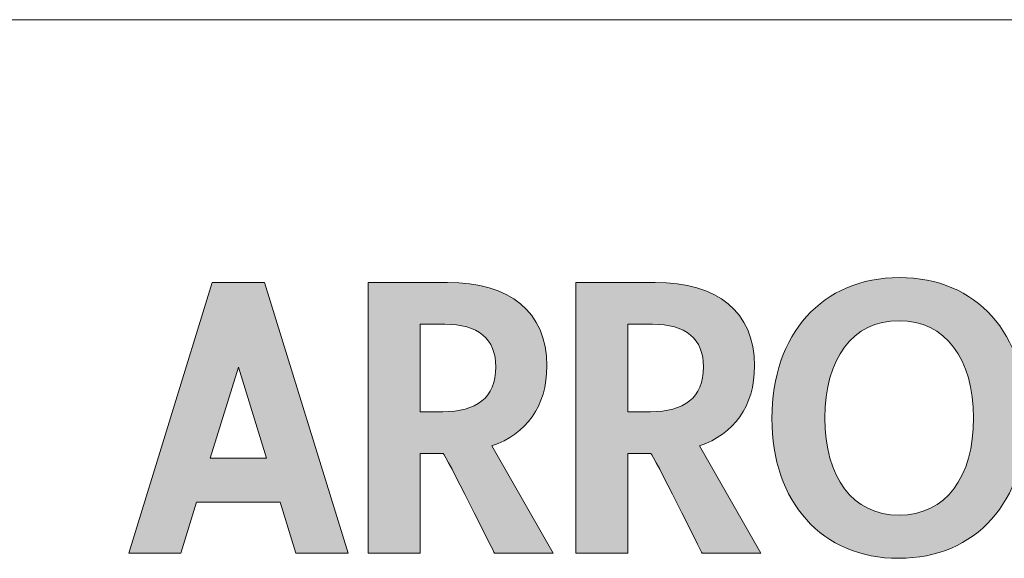
# Model space of a CAD drawing. Units: millimetres. Extents: x 0 to 8.3, y 0 to 11.7.
# Drawn here: x 6.6 to 7.5, y 0.6 to 1 of the extents above; entities that cross this region are included whole.
import ezdxf

# ---------------------------------------------------------------- set-up
doc = ezdxf.new("R2010")
doc.units = ezdxf.units.MM
doc.header["$MEASUREMENT"] = 0
doc.layers.add('Layer 1', color=7, linetype='Continuous')

# ---------------------------------------------------------------- blocks, each defined once
blk = doc.blocks.new('block 4')
at = {"layer": 'Layer 1', "lineweight": 0}
for points, knots in [([(7.36391, 0.57358), (7.42869, 0.57358), (7.47025, 0.62134), (7.47025, 0.69104), (7.47025, 0.76072), (7.42934, 0.80783), (7.36456, 0.80783), (7.30011, 0.80783), (7.25823, 0.7604), (7.25823, 0.69038), (7.25823, 0.62069), (7.29978, 0.57358), (7.36391, 0.57358)], [0, 0, 0, 0, 1, 1, 1, 2, 2, 2, 3, 3, 3, 4, 4, 4, 4]), ([(7.02694, 0.57782), (7.02694, 0.57782), (6.98575, 0.66093), (6.98423, 0.66093), (6.98423, 0.66093), (6.96492, 0.66093), (6.96492, 0.66093), (6.96492, 0.66093), (6.96492, 0.57782), (6.96492, 0.57782), (6.96492, 0.57782), (6.92174, 0.57782), (6.92174, 0.57782), (6.92174, 0.57782), (6.92174, 0.80358), (6.92174, 0.80358), (6.92174, 0.80358), (6.98783, 0.80358), (6.98783, 0.80358), (7.03952, 0.80358), (7.0706, 0.7797), (7.0706, 0.73421), (7.0706, 0.69978), (7.05324, 0.67748), (7.02485, 0.66732), (7.02485, 0.66732), (7.07587, 0.57782), (7.07587, 0.57782), (7.07587, 0.57782), (7.02694, 0.57782), (7.02694, 0.57782)], [0, 0, 0, 0, 1, 1, 1, 2, 2, 2, 3, 3, 3, 4, 4, 4, 5, 5, 5, 6, 6, 6, 7, 7, 7, 8, 8, 8, 9, 9, 9, 10, 10, 10, 10]), ([(7.20007, 0.57782), (7.20007, 0.57782), (7.15889, 0.66093), (7.15737, 0.66093), (7.15737, 0.66093), (7.13806, 0.66093), (7.13806, 0.66093), (7.13806, 0.66093), (7.13806, 0.57782), (7.13806, 0.57782), (7.13806, 0.57782), (7.09488, 0.57782), (7.09488, 0.57782), (7.09488, 0.57782), (7.09488, 0.80358), (7.09488, 0.80358), (7.09488, 0.80358), (7.16097, 0.80358), (7.16097, 0.80358), (7.21265, 0.80358), (7.24374, 0.7797), (7.24374, 0.73421), (7.24374, 0.69978), (7.22638, 0.67748), (7.19799, 0.66732), (7.19799, 0.66732), (7.24901, 0.57782), (7.24901, 0.57782), (7.24901, 0.57782), (7.20007, 0.57782), (7.20007, 0.57782)], [0, 0, 0, 0, 1, 1, 1, 2, 2, 2, 3, 3, 3, 4, 4, 4, 5, 5, 5, 6, 6, 6, 7, 7, 7, 8, 8, 8, 9, 9, 9, 10, 10, 10, 10]), ([(7.36423, 0.77184), (7.40284, 0.77184), (7.4264, 0.7401), (7.4264, 0.69071), (7.4264, 0.6413), (7.40317, 0.60957), (7.36423, 0.60957), (7.32562, 0.60957), (7.30239, 0.6413), (7.30239, 0.69071), (7.30239, 0.7401), (7.32562, 0.77184), (7.36423, 0.77184)], [0, 0, 0, 0, 1, 1, 1, 2, 2, 2, 3, 3, 3, 4, 4, 4, 4]), ([(6.96492, 0.69594), (6.96492, 0.69594), (6.98389, 0.69594), (6.98389, 0.69594), (7.01171, 0.69594), (7.02808, 0.7074), (7.02808, 0.73324), (7.02808, 0.75679), (7.01336, 0.76891), (6.98554, 0.76891), (6.98554, 0.76891), (6.96492, 0.76891), (6.96492, 0.76891), (6.96492, 0.76891), (6.96492, 0.69594), (6.96492, 0.69594)], [0, 0, 0, 0, 1, 1, 1, 2, 2, 2, 3, 3, 3, 4, 4, 4, 5, 5, 5, 5]), ([(7.13806, 0.69594), (7.13806, 0.69594), (7.15703, 0.69594), (7.15703, 0.69594), (7.18485, 0.69594), (7.20122, 0.7074), (7.20122, 0.73324), (7.20122, 0.75679), (7.18649, 0.76891), (7.15868, 0.76891), (7.15868, 0.76891), (7.13806, 0.76891), (7.13806, 0.76891), (7.13806, 0.76891), (7.13806, 0.69594), (7.13806, 0.69594)], [0, 0, 0, 0, 1, 1, 1, 2, 2, 2, 3, 3, 3, 4, 4, 4, 5, 5, 5, 5])]:
    blk.add_open_spline(points, degree=3, knots=knots, dxfattribs=at)
blk = doc.blocks.new('block 2')
at = {"layer": 'Layer 1'}
h = blk.add_hatch(color=7, dxfattribs=at)
h.dxf.hatch_style = 2
h.paths.add_polyline_path([(7.70114, 0.57782), (7.70114, 0.80359), (7.83236, 0.80359), (7.83236, 0.76694), (7.74399, 0.76694), (7.74399, 0.71394), (7.8133, 0.71394), (7.8133, 0.67664), (7.74399, 0.67664), (7.74399, 0.61447), (7.83561, 0.61447), (7.83561, 0.57782)])
edge = h.paths.add_edge_path()
edge.add_spline(control_points=[(7.02694, 0.57782), (7.02694, 0.57782), (6.98575, 0.66093), (6.98423, 0.66093), (6.98423, 0.66093), (6.96492, 0.66093), (6.96492, 0.66093), (6.96492, 0.66093), (6.96492, 0.57782), (6.96492, 0.57782), (6.96492, 0.57782), (6.92174, 0.57782), (6.92174, 0.57782), (6.92174, 0.57782), (6.92174, 0.80358), (6.92174, 0.80358), (6.92174, 0.80358), (6.98783, 0.80358), (6.98783, 0.80358), (7.03952, 0.80358), (7.0706, 0.7797), (7.0706, 0.73421), (7.0706, 0.69978), (7.05324, 0.67748), (7.02485, 0.66732), (7.02485, 0.66732), (7.07587, 0.57782), (7.07587, 0.57782), (7.07587, 0.57782), (7.02694, 0.57782), (7.02694, 0.57782)], knot_values=[0, 0, 0, 0, 1, 1, 1, 2, 2, 2, 3, 3, 3, 4, 4, 4, 5, 5, 5, 6, 6, 6, 7, 7, 7, 8, 8, 8, 9, 9, 9, 10, 10, 10, 10], degree=3, periodic=1)
edge = h.paths.add_edge_path()
edge.add_spline(control_points=[(6.96492, 0.69594), (6.96492, 0.69594), (6.98389, 0.69594), (6.98389, 0.69594), (7.01171, 0.69594), (7.02808, 0.7074), (7.02808, 0.73324), (7.02808, 0.75679), (7.01336, 0.76891), (6.98554, 0.76891), (6.98554, 0.76891), (6.96492, 0.76891), (6.96492, 0.76891), (6.96492, 0.76891), (6.96492, 0.69594), (6.96492, 0.69594)], knot_values=[0, 0, 0, 0, 1, 1, 1, 2, 2, 2, 3, 3, 3, 4, 4, 4, 5, 5, 5, 5], degree=3, periodic=1)
edge = h.paths.add_edge_path()
edge.add_spline(control_points=[(7.20007, 0.57782), (7.20007, 0.57782), (7.15889, 0.66093), (7.15737, 0.66093), (7.15737, 0.66093), (7.13806, 0.66093), (7.13806, 0.66093), (7.13806, 0.66093), (7.13806, 0.57782), (7.13806, 0.57782), (7.13806, 0.57782), (7.09488, 0.57782), (7.09488, 0.57782), (7.09488, 0.57782), (7.09488, 0.80358), (7.09488, 0.80358), (7.09488, 0.80358), (7.16097, 0.80358), (7.16097, 0.80358), (7.21265, 0.80358), (7.24374, 0.7797), (7.24374, 0.73421), (7.24374, 0.69978), (7.22638, 0.67748), (7.19799, 0.66732), (7.19799, 0.66732), (7.24901, 0.57782), (7.24901, 0.57782), (7.24901, 0.57782), (7.20007, 0.57782), (7.20007, 0.57782)], knot_values=[0, 0, 0, 0, 1, 1, 1, 2, 2, 2, 3, 3, 3, 4, 4, 4, 5, 5, 5, 6, 6, 6, 7, 7, 7, 8, 8, 8, 9, 9, 9, 10, 10, 10, 10], degree=3, periodic=1)
edge = h.paths.add_edge_path()
edge.add_spline(control_points=[(7.13806, 0.69594), (7.13806, 0.69594), (7.15703, 0.69594), (7.15703, 0.69594), (7.18485, 0.69594), (7.20122, 0.7074), (7.20122, 0.73324), (7.20122, 0.75679), (7.18649, 0.76891), (7.15868, 0.76891), (7.15868, 0.76891), (7.13806, 0.76891), (7.13806, 0.76891), (7.13806, 0.76891), (7.13806, 0.69594), (7.13806, 0.69594)], knot_values=[0, 0, 0, 0, 1, 1, 1, 2, 2, 2, 3, 3, 3, 4, 4, 4, 5, 5, 5, 5], degree=3, periodic=1)
h.paths.add_polyline_path([(7.62873, 0.80359), (7.62873, 0.65464), (7.53286, 0.80359), (7.48935, 0.80359), (7.48935, 0.57782), (7.53286, 0.57782), (7.53286, 0.72678), (7.62873, 0.57782), (7.67224, 0.57782), (7.67224, 0.80359)])
h.paths.add_polyline_path([(6.84824, 0.62036), (6.77863, 0.62036), (6.7655, 0.57782), (6.72199, 0.57782), (6.79168, 0.80359), (6.83519, 0.80359), (6.90488, 0.57782), (6.86137, 0.57782)])
h.paths.add_polyline_path([(6.83685, 0.65724), (6.81344, 0.73311), (6.79001, 0.65724)])
edge = h.paths.add_edge_path()
edge.add_spline(control_points=[(7.36391, 0.57358), (7.42869, 0.57358), (7.47025, 0.62134), (7.47025, 0.69104), (7.47025, 0.76072), (7.42934, 0.80783), (7.36456, 0.80783), (7.30011, 0.80783), (7.25823, 0.7604), (7.25823, 0.69038), (7.25823, 0.62069), (7.29978, 0.57358), (7.36391, 0.57358)], knot_values=[0, 0, 0, 0, 0.013899, 0.013899, 0.013899, 0.027799, 0.027799, 0.027799, 0.041698, 0.041698, 0.041698, 0.055598, 0.055598, 0.055598, 0.055598], degree=3, periodic=0)
edge.add_line((7.36391, 0.57358), (7.36391, 0.57358))
edge = h.paths.add_edge_path()
edge.add_spline(control_points=[(7.36423, 0.77184), (7.40284, 0.77184), (7.4264, 0.7401), (7.4264, 0.69071), (7.4264, 0.6413), (7.40317, 0.60957), (7.36423, 0.60957), (7.32562, 0.60957), (7.30239, 0.6413), (7.30239, 0.69071), (7.30239, 0.7401), (7.32562, 0.77184), (7.36423, 0.77184)], knot_values=[0, 0, 0, 0, 0.013899, 0.013899, 0.013899, 0.027799, 0.027799, 0.027799, 0.041698, 0.041698, 0.041698, 0.055598, 0.055598, 0.055598, 0.055598], degree=3, periodic=0)
edge.add_line((7.36423, 0.77184), (7.36423, 0.77184))
at = {"layer": 'Layer 1', "lineweight": 0}
for points in [[(6.84824, 0.62036), (6.77863, 0.62036), (6.7655, 0.57782), (6.72199, 0.57782), (6.79168, 0.80359), (6.83519, 0.80359), (6.90488, 0.57782), (6.86137, 0.57782), (6.84824, 0.62036)], [(6.83685, 0.65724), (6.81344, 0.73311), (6.79001, 0.65724), (6.83685, 0.65724)]]:
    blk.add_lwpolyline(points, dxfattribs=at)
at = {"layer": 'Layer 1'}
blk.add_blockref('block 4', (0, 0), dxfattribs=at)
blk = doc.blocks.new('block 7')
at = {"layer": 'Layer 1', "lineweight": 0}
for points, knots in [([(7.36391, 0.57358), (7.42869, 0.57358), (7.47025, 0.62134), (7.47025, 0.69104), (7.47025, 0.76072), (7.42934, 0.80783), (7.36456, 0.80783), (7.30011, 0.80783), (7.25823, 0.7604), (7.25823, 0.69038), (7.25823, 0.62069), (7.29978, 0.57358), (7.36391, 0.57358)], [0, 0, 0, 0, 1, 1, 1, 2, 2, 2, 3, 3, 3, 4, 4, 4, 4]), ([(7.02694, 0.57782), (7.02694, 0.57782), (6.98575, 0.66093), (6.98423, 0.66093), (6.98423, 0.66093), (6.96492, 0.66093), (6.96492, 0.66093), (6.96492, 0.66093), (6.96492, 0.57782), (6.96492, 0.57782), (6.96492, 0.57782), (6.92174, 0.57782), (6.92174, 0.57782), (6.92174, 0.57782), (6.92174, 0.80358), (6.92174, 0.80358), (6.92174, 0.80358), (6.98783, 0.80358), (6.98783, 0.80358), (7.03952, 0.80358), (7.0706, 0.7797), (7.0706, 0.73421), (7.0706, 0.69978), (7.05324, 0.67748), (7.02485, 0.66732), (7.02485, 0.66732), (7.07587, 0.57782), (7.07587, 0.57782), (7.07587, 0.57782), (7.02694, 0.57782), (7.02694, 0.57782)], [0, 0, 0, 0, 1, 1, 1, 2, 2, 2, 3, 3, 3, 4, 4, 4, 5, 5, 5, 6, 6, 6, 7, 7, 7, 8, 8, 8, 9, 9, 9, 10, 10, 10, 10]), ([(7.20007, 0.57782), (7.20007, 0.57782), (7.15889, 0.66093), (7.15737, 0.66093), (7.15737, 0.66093), (7.13806, 0.66093), (7.13806, 0.66093), (7.13806, 0.66093), (7.13806, 0.57782), (7.13806, 0.57782), (7.13806, 0.57782), (7.09488, 0.57782), (7.09488, 0.57782), (7.09488, 0.57782), (7.09488, 0.80358), (7.09488, 0.80358), (7.09488, 0.80358), (7.16097, 0.80358), (7.16097, 0.80358), (7.21265, 0.80358), (7.24374, 0.7797), (7.24374, 0.73421), (7.24374, 0.69978), (7.22638, 0.67748), (7.19799, 0.66732), (7.19799, 0.66732), (7.24901, 0.57782), (7.24901, 0.57782), (7.24901, 0.57782), (7.20007, 0.57782), (7.20007, 0.57782)], [0, 0, 0, 0, 1, 1, 1, 2, 2, 2, 3, 3, 3, 4, 4, 4, 5, 5, 5, 6, 6, 6, 7, 7, 7, 8, 8, 8, 9, 9, 9, 10, 10, 10, 10]), ([(7.36423, 0.77184), (7.40284, 0.77184), (7.4264, 0.7401), (7.4264, 0.69071), (7.4264, 0.6413), (7.40317, 0.60957), (7.36423, 0.60957), (7.32562, 0.60957), (7.30239, 0.6413), (7.30239, 0.69071), (7.30239, 0.7401), (7.32562, 0.77184), (7.36423, 0.77184)], [0, 0, 0, 0, 1, 1, 1, 2, 2, 2, 3, 3, 3, 4, 4, 4, 4]), ([(6.96492, 0.69594), (6.96492, 0.69594), (6.98389, 0.69594), (6.98389, 0.69594), (7.01171, 0.69594), (7.02808, 0.7074), (7.02808, 0.73324), (7.02808, 0.75679), (7.01336, 0.76891), (6.98554, 0.76891), (6.98554, 0.76891), (6.96492, 0.76891), (6.96492, 0.76891), (6.96492, 0.76891), (6.96492, 0.69594), (6.96492, 0.69594)], [0, 0, 0, 0, 1, 1, 1, 2, 2, 2, 3, 3, 3, 4, 4, 4, 5, 5, 5, 5]), ([(7.13806, 0.69594), (7.13806, 0.69594), (7.15703, 0.69594), (7.15703, 0.69594), (7.18485, 0.69594), (7.20122, 0.7074), (7.20122, 0.73324), (7.20122, 0.75679), (7.18649, 0.76891), (7.15868, 0.76891), (7.15868, 0.76891), (7.13806, 0.76891), (7.13806, 0.76891), (7.13806, 0.76891), (7.13806, 0.69594), (7.13806, 0.69594)], [0, 0, 0, 0, 1, 1, 1, 2, 2, 2, 3, 3, 3, 4, 4, 4, 5, 5, 5, 5])]:
    blk.add_open_spline(points, degree=3, knots=knots, dxfattribs=at)
blk = doc.blocks.new('block 5')
at = {"layer": 'Layer 1'}
h = blk.add_hatch(color=7, dxfattribs=at)
h.dxf.hatch_style = 2
h.paths.add_polyline_path([(7.70114, 0.57782), (7.70114, 0.80359), (7.83236, 0.80359), (7.83236, 0.76694), (7.74399, 0.76694), (7.74399, 0.71394), (7.8133, 0.71394), (7.8133, 0.67664), (7.74399, 0.67664), (7.74399, 0.61447), (7.83561, 0.61447), (7.83561, 0.57782)])
edge = h.paths.add_edge_path()
edge.add_spline(control_points=[(7.02694, 0.57782), (7.02694, 0.57782), (6.98575, 0.66093), (6.98423, 0.66093), (6.98423, 0.66093), (6.96492, 0.66093), (6.96492, 0.66093), (6.96492, 0.66093), (6.96492, 0.57782), (6.96492, 0.57782), (6.96492, 0.57782), (6.92174, 0.57782), (6.92174, 0.57782), (6.92174, 0.57782), (6.92174, 0.80358), (6.92174, 0.80358), (6.92174, 0.80358), (6.98783, 0.80358), (6.98783, 0.80358), (7.03952, 0.80358), (7.0706, 0.7797), (7.0706, 0.73421), (7.0706, 0.69978), (7.05324, 0.67748), (7.02485, 0.66732), (7.02485, 0.66732), (7.07587, 0.57782), (7.07587, 0.57782), (7.07587, 0.57782), (7.02694, 0.57782), (7.02694, 0.57782)], knot_values=[0, 0, 0, 0, 1, 1, 1, 2, 2, 2, 3, 3, 3, 4, 4, 4, 5, 5, 5, 6, 6, 6, 7, 7, 7, 8, 8, 8, 9, 9, 9, 10, 10, 10, 10], degree=3, periodic=1)
edge = h.paths.add_edge_path()
edge.add_spline(control_points=[(6.96492, 0.69594), (6.96492, 0.69594), (6.98389, 0.69594), (6.98389, 0.69594), (7.01171, 0.69594), (7.02808, 0.7074), (7.02808, 0.73324), (7.02808, 0.75679), (7.01336, 0.76891), (6.98554, 0.76891), (6.98554, 0.76891), (6.96492, 0.76891), (6.96492, 0.76891), (6.96492, 0.76891), (6.96492, 0.69594), (6.96492, 0.69594)], knot_values=[0, 0, 0, 0, 1, 1, 1, 2, 2, 2, 3, 3, 3, 4, 4, 4, 5, 5, 5, 5], degree=3, periodic=1)
edge = h.paths.add_edge_path()
edge.add_spline(control_points=[(7.20007, 0.57782), (7.20007, 0.57782), (7.15889, 0.66093), (7.15737, 0.66093), (7.15737, 0.66093), (7.13806, 0.66093), (7.13806, 0.66093), (7.13806, 0.66093), (7.13806, 0.57782), (7.13806, 0.57782), (7.13806, 0.57782), (7.09488, 0.57782), (7.09488, 0.57782), (7.09488, 0.57782), (7.09488, 0.80358), (7.09488, 0.80358), (7.09488, 0.80358), (7.16097, 0.80358), (7.16097, 0.80358), (7.21265, 0.80358), (7.24374, 0.7797), (7.24374, 0.73421), (7.24374, 0.69978), (7.22638, 0.67748), (7.19799, 0.66732), (7.19799, 0.66732), (7.24901, 0.57782), (7.24901, 0.57782), (7.24901, 0.57782), (7.20007, 0.57782), (7.20007, 0.57782)], knot_values=[0, 0, 0, 0, 1, 1, 1, 2, 2, 2, 3, 3, 3, 4, 4, 4, 5, 5, 5, 6, 6, 6, 7, 7, 7, 8, 8, 8, 9, 9, 9, 10, 10, 10, 10], degree=3, periodic=1)
edge = h.paths.add_edge_path()
edge.add_spline(control_points=[(7.13806, 0.69594), (7.13806, 0.69594), (7.15703, 0.69594), (7.15703, 0.69594), (7.18485, 0.69594), (7.20122, 0.7074), (7.20122, 0.73324), (7.20122, 0.75679), (7.18649, 0.76891), (7.15868, 0.76891), (7.15868, 0.76891), (7.13806, 0.76891), (7.13806, 0.76891), (7.13806, 0.76891), (7.13806, 0.69594), (7.13806, 0.69594)], knot_values=[0, 0, 0, 0, 1, 1, 1, 2, 2, 2, 3, 3, 3, 4, 4, 4, 5, 5, 5, 5], degree=3, periodic=1)
h.paths.add_polyline_path([(7.62873, 0.80359), (7.62873, 0.65464), (7.53286, 0.80359), (7.48935, 0.80359), (7.48935, 0.57782), (7.53286, 0.57782), (7.53286, 0.72678), (7.62873, 0.57782), (7.67224, 0.57782), (7.67224, 0.80359)])
h.paths.add_polyline_path([(6.84824, 0.62036), (6.77863, 0.62036), (6.7655, 0.57782), (6.72199, 0.57782), (6.79168, 0.80359), (6.83519, 0.80359), (6.90488, 0.57782), (6.86137, 0.57782)])
h.paths.add_polyline_path([(6.83685, 0.65724), (6.81344, 0.73311), (6.79001, 0.65724)])
edge = h.paths.add_edge_path()
edge.add_spline(control_points=[(7.36391, 0.57358), (7.42869, 0.57358), (7.47025, 0.62134), (7.47025, 0.69104), (7.47025, 0.76072), (7.42934, 0.80783), (7.36456, 0.80783), (7.30011, 0.80783), (7.25823, 0.7604), (7.25823, 0.69038), (7.25823, 0.62069), (7.29978, 0.57358), (7.36391, 0.57358)], knot_values=[0, 0, 0, 0, 0.013899, 0.013899, 0.013899, 0.027799, 0.027799, 0.027799, 0.041698, 0.041698, 0.041698, 0.055598, 0.055598, 0.055598, 0.055598], degree=3, periodic=0)
edge.add_line((7.36391, 0.57358), (7.36391, 0.57358))
edge = h.paths.add_edge_path()
edge.add_spline(control_points=[(7.36423, 0.77184), (7.40284, 0.77184), (7.4264, 0.7401), (7.4264, 0.69071), (7.4264, 0.6413), (7.40317, 0.60957), (7.36423, 0.60957), (7.32562, 0.60957), (7.30239, 0.6413), (7.30239, 0.69071), (7.30239, 0.7401), (7.32562, 0.77184), (7.36423, 0.77184)], knot_values=[0, 0, 0, 0, 0.013899, 0.013899, 0.013899, 0.027799, 0.027799, 0.027799, 0.041698, 0.041698, 0.041698, 0.055598, 0.055598, 0.055598, 0.055598], degree=3, periodic=0)
edge.add_line((7.36423, 0.77184), (7.36423, 0.77184))
at = {"layer": 'Layer 1', "lineweight": 0}
for points in [[(6.84824, 0.62036), (6.77863, 0.62036), (6.7655, 0.57782), (6.72199, 0.57782), (6.79168, 0.80359), (6.83519, 0.80359), (6.90488, 0.57782), (6.86137, 0.57782), (6.84824, 0.62036)], [(6.83685, 0.65724), (6.81344, 0.73311), (6.79001, 0.65724), (6.83685, 0.65724)]]:
    blk.add_lwpolyline(points, dxfattribs=at)
at = {"layer": 'Layer 1'}
blk.add_blockref('block 7', (0, 0), dxfattribs=at)

msp = doc.modelspace()

# ---------------------------------------------------------------- linework, layer by layer
at = {"layer": 'Layer 1', "color": 7, "lineweight": 9}
msp.add_lwpolyline([(8.03666, 1.02299), (0.75474, 1.02299)], dxfattribs=at)

# ---------------------------------------------------------------- block references
at = {"layer": 'Layer 1'}
for name in ['block 2', 'block 5']:
    msp.add_blockref(name, (0, 0), dxfattribs=at)

doc.saveas('drawing.dxf')
